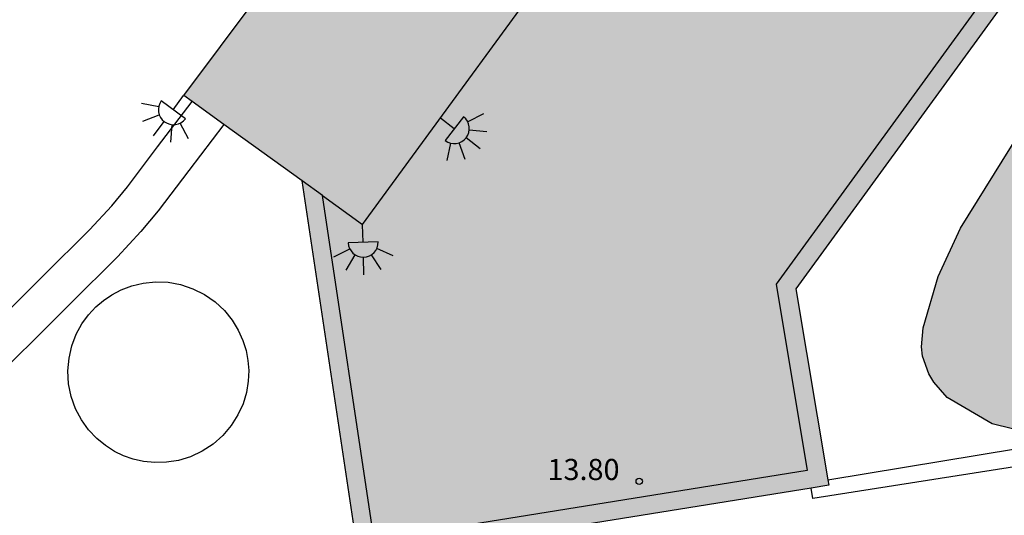
# Model space of a CAD drawing. Units: millimetres. Extents: x 582394 to 582751, y 4795289 to 4795540.
# Drawn here: x 582706 to 582729, y 4795308 to 4795320 of the extents above; entities that cross this region are included whole.
import ezdxf

# ---------------------------------------------------------------- set-up
doc = ezdxf.new("R2010")
doc.units = ezdxf.units.MM
for name, color, linetype in [('070108', 9, 'VALLA'), ('080110', 9, 'Continuous'), ('080201', 9, 'Continuous'), ('080303', 9, 'Continuous'), ('100106', 63, 'Continuous'), ('100107', 3, 'Continuous'), ('100116', 71, 'Continuous'), ('250204', 9, 'Continuous'), ('990501', 21, 'Continuous'), ('990504', 63, 'Continuous')]:
    doc.layers.add(name, color=color, linetype=linetype)
doc.layers.add('080111', color=7, linetype='Continuous', lineweight=30)
doc.styles.add('ARIAL', font='ARIAL.TTF', dxfattribs={"height": 1})
doc.linetypes.add('VALLA', pattern='A,1,[200,DONOSTI.shx,S=0.1,R=0,X=0,Y=0],1', length=2)

# ---------------------------------------------------------------- blocks, each defined once
blk = doc.blocks.new('PUNTO')
blk.add_circle((0, 0), 0.075)
at = {"layer": '080201'}
blk.add_attdef('NPUNTO', (2915498.567, 23979253.674, 146.766), '', height=0.75, dxfattribs=at)
blk = doc.blocks.new('FAREDE')
at = {"linetype": 'Continuous'}
for p, q in [((0.75, 0.7), (0.57, 0.322)), ((0.415, 0.36), (0.415, -0.351)), ((1.07, 0.411), (0.715, 0.19)), ((0.415, 0), (0, 0)), ((1.062, -0.416), (0.709, -0.191)), ((1.187, -0.005), (0.768, -0.001)), ((0.738, -0.699), (0.56, -0.32))]:
    blk.add_line(p, q, dxfattribs=at)
blk.add_arc((0.413, 0.004), 0.355, 270.4282, 89.5718, dxfattribs=at)

msp = doc.modelspace()

# ---------------------------------------------------------------- hatches: boundary and pattern name
at = {"layer": '990501'}
msp.add_hatch(color=256, dxfattribs=at).paths.add_polyline_path([(582706.029, 4795347.089), (582686.761, 4795361.151), (582689.611, 4795371.111), (582678.8, 4795374.026), (582676.472, 4795365.797), (582668.142, 4795354.368), (582663.35, 4795353.637), (582665.171, 4795342.555), (582669.696, 4795343.277), (582674.221, 4795343.999), (582676.945, 4795341.987), (582678.579, 4795344.296), (582687.275, 4795337.966), (582684.929, 4795334.743), (582700.874, 4795323.137), (582702.047, 4795324.748), (582703.22, 4795326.36), (582711.811, 4795320.106), (582710.076, 4795317.783), (582712.876, 4795315.764), (582714.225, 4795306.778), (582725.335, 4795308.565), (582724.56, 4795313.212), (582732.911, 4795324.689), (582740.053, 4795329.365), (582733.906, 4795338.73), (582725.297, 4795333.026)])
at = {"layer": '990504'}
msp.add_hatch(color=256, dxfattribs=at).paths.add_polyline_path([(582737.698, 4795359.923), (582736.238, 4795361.807), (582735.628, 4795362.315), (582734.614, 4795362.763), (582734.178, 4795363.007), (582733.783, 4795363.381), (582732.291, 4795365.085), (582730.791, 4795366.643), (582729.777, 4795367.519), (582728.743, 4795368.071), (582728.487, 4795368.147), (582727.967, 4795368.213), (582726.859, 4795368.065), (582725.753, 4795367.641), (582724.809, 4795367.075), (582723.969, 4795366.459), (582721.457, 4795364.253), (582717.651, 4795361.223), (582716.055, 4795359.737), (582715.321, 4795358.949), (582713.999, 4795357.223), (582713.395, 4795356.301), (582712.423, 4795354.282), (582711.991, 4795353.13), (582711.793, 4795352.106), (582711.825, 4795350.77), (582712.149, 4795349.65), (582712.615, 4795348.59), (582713.269, 4795347.488), (582713.907, 4795346.71), (582714.885, 4795345.838), (582715.843, 4795345.266), (582716.803, 4795344.842), (582717.775, 4795344.47), (582719.175, 4795344.138), (582719.379, 4795344.138), (582720.368, 4795343.94), (582721.378, 4795343.66), (582722.462, 4795343.262), (582723.428, 4795342.782), (582725.18, 4795341.634), (582725.982, 4795341.022), (582727.15, 4795339.942), (582727.392, 4795339.764), (582727.952, 4795339.502), (582728.252, 4795339.428), (582728.878, 4795339.398), (582730.026, 4795339.642), (582730.456, 4795339.84), (582730.684, 4795340.016), (582730.854, 4795340.21), (582730.98, 4795340.414), (582731.22, 4795341.498), (582731.22, 4795342.509), (582731.128, 4795343.693), (582730.932, 4795345.003), (582730.968, 4795345.509), (582731.116, 4795346.027), (582731.394, 4795346.525), (582732.158, 4795347.391), (582732.852, 4795347.901), (582733.118, 4795348.037), (582733.696, 4795348.237), (582734.294, 4795348.331), (582734.588, 4795348.329), (582735.144, 4795348.217), (582735.64, 4795347.967), (582736.048, 4795347.631), (582736.676, 4795346.671), (582737.302, 4795345.811), (582738.12, 4795344.951), (582738.758, 4795344.551), (582738.98, 4795344.459), (582740.366, 4795344.177), (582740.848, 4795343.999), (582741.264, 4795343.689), (582741.414, 4795343.493), (582741.514, 4795343.265), (582741.592, 4795342.565), (582741.358, 4795341.363), (582740.846, 4795340.539), (582739.154, 4795338.525), (582738.704, 4795337.667), (582738.356, 4795336.634), (582738.26, 4795335.506), (582738.286, 4795335.202), (582738.542, 4795334.458), (582739.776, 4795332.114), (582740.184, 4795331.18), (582740.432, 4795329.998), (582740.398, 4795328.986), (582740.302, 4795328.524), (582740.1, 4795328.132), (582739.294, 4795327.262), (582738.544, 4795326.6), (582736.682, 4795325.258), (582735.788, 4795324.434), (582734.214, 4795322.774), (582732.162, 4795320.478), (582731.448, 4795319.458), (582728.456, 4795314.646), (582727.928, 4795313.5), (582727.57, 4795312.29), (582727.53, 4795311.836), (582727.554, 4795311.618), (582727.708, 4795311.202), (582727.826, 4795311.002), (582728.136, 4795310.644), (582729.201, 4795310.022), (582730.195, 4795309.776), (582731.207, 4795309.728), (582732.303, 4795309.73), (582738.333, 4795310.13), (582739.447, 4795310.29), (582740.507, 4795310.526), (582741.605, 4795310.822), (582742.677, 4795311.182), (582743.069, 4795311.398), (582743.285, 4795311.58), (582743.441, 4795311.778), (582743.539, 4795311.986), (582743.613, 4795312.966), (582743.551, 4795313.528), (582743.467, 4795313.756), (582743.341, 4795313.956), (582742.827, 4795314.456), (582741.605, 4795315.226), (582741.285, 4795315.552), (582741.167, 4795315.748), (582741.013, 4795316.182), (582740.955, 4795316.652), (582740.981, 4795317.082), (582741.087, 4795317.344), (582741.275, 4795317.55), (582741.513, 4795317.708), (582741.779, 4795317.822), (582742.883, 4795317.994), (582744.167, 4795317.96), (582744.168, 4795353.571), (582743.284, 4795354.723), (582742.584, 4795355.537), (582741.814, 4795356.299), (582738.638, 4795359.059)])

# ---------------------------------------------------------------- linework, layer by layer
at = {"layer": '070108'}
msp.add_polyline3d([(582725.314, 4795308.691, 7.897), (582744.167, 4795311.808, 7.534)], dxfattribs=at)
at = {"layer": '080110'}
for points in [[(582725.681, 4795332.746, 14.284), (582733.779, 4795338.112, 14.284), (582739.437, 4795329.493, 14.308), (582732.599, 4795325.017, 14.31), (582724.09, 4795313.323, 14.262), (582724.826, 4795308.912, 14.326), (582714.581, 4795307.266, 14.328), (582713.357, 4795315.417, 14.286)], [(582713.357, 4795315.417, 29.495), (582714.309, 4795314.731, 29.495), (582719.833, 4795322.289, 29.472)], [(582713.357, 4795315.417, 29.495), (582712.876, 4795315.764, 29.495)]]:
    msp.add_polyline3d(points, dxfattribs=at)
at = {"layer": '080111'}
for points in [[(582729.11, 4795335.552, 22.752), (582733.906, 4795338.73, 14.334), (582740.053, 4795329.365, 14.358), (582732.911, 4795324.689, 14.36), (582724.56, 4795313.212, 14.312), (582725.314, 4795308.691, 14.364)], [(582710.275, 4795317.639, 29.495), (582710.076, 4795317.783, 29.495), (582711.811, 4795320.106, 29.459), (582703.22, 4795326.36, 29.461)], [(582711.023, 4795317.1, 29.495), (582710.275, 4795317.639, 29.495)], [(582714.225, 4795306.778, 14.378), (582712.876, 4795315.764, 29.495), (582711.023, 4795317.1, 29.495)], [(582724.918, 4795308.498, 14.366), (582714.225, 4795306.778, 14.378)], [(582725.314, 4795308.691, 14.364), (582725.335, 4795308.565, 14.366), (582724.918, 4795308.498, 14.366)]]:
    msp.add_polyline3d(points, dxfattribs=at)
at = {"layer": '100106', "elevation": 10.849, "flags": 128}
msp.add_lwpolyline([(582730.195, 4795309.776), (582729.201, 4795310.022), (582728.136, 4795310.644), (582727.826, 4795311.002), (582727.708, 4795311.202), (582727.554, 4795311.618), (582727.53, 4795311.836), (582727.57, 4795312.29), (582727.928, 4795313.5), (582728.456, 4795314.646), (582731.448, 4795319.458)], dxfattribs=at)
at = {"layer": '100107'}
for points in [[(582704.6, 4795311.385, 6.451), (582706.75, 4795313.521, 6.655), (582707.846, 4795314.609, 6.764), (582708.374, 4795315.173, 6.815), (582708.75, 4795315.626, 6.845), (582709.46, 4795316.565, 6.881), (582710.275, 4795317.639, 6.921)], [(582711.023, 4795317.1, 6.922), (582710.194, 4795316.009, 6.881), (582709.472, 4795315.054, 6.845), (582709.065, 4795314.563, 6.815), (582708.507, 4795313.967, 6.764), (582707.399, 4795312.867, 6.655), (582705.235, 4795310.717, 6.451)], [(582708.176, 4795312.937, 5.665), (582708.373, 4795313.071, 5.665), (582708.597, 4795313.188, 5.665), (582708.846, 4795313.282, 5.665), (582709.118, 4795313.347, 5.665), (582709.406, 4795313.376, 5.665), (582709.705, 4795313.365, 5.665), (582710.004, 4795313.31, 5.665), (582710.296, 4795313.213, 5.665), (582710.572, 4795313.075, 5.665), (582710.821, 4795312.9, 5.665), (582711.04, 4795312.696, 5.665), (582711.223, 4795312.472, 5.665), (582711.368, 4795312.234, 5.665), (582711.477, 4795311.99, 5.665), (582711.552, 4795311.749, 5.665), (582711.596, 4795311.514, 5.665), (582711.614, 4795311.276, 5.665), (582711.603, 4795311.024, 5.665), (582711.56, 4795310.761, 5.665), (582711.48, 4795310.494, 5.665), (582711.361, 4795310.229, 5.665), (582711.202, 4795309.977, 5.665), (582711.005, 4795309.744, 5.665), (582710.775, 4795309.54, 5.665), (582710.517, 4795309.371, 5.665), (582710.241, 4795309.242, 5.665), (582709.956, 4795309.154, 5.665), (582709.67, 4795309.109, 5.665), (582709.391, 4795309.101, 5.665), (582709.126, 4795309.128, 5.665), (582708.879, 4795309.184, 5.665), (582708.654, 4795309.264, 5.665), (582708.439, 4795309.367, 5.665), (582708.226, 4795309.503, 5.665), (582708.019, 4795309.672, 5.665), (582707.828, 4795309.875, 5.665), (582707.659, 4795310.11, 5.665), (582707.519, 4795310.374, 5.665), (582707.416, 4795310.661, 5.665), (582707.354, 4795310.962, 5.665), (582707.337, 4795311.27, 5.665), (582707.363, 4795311.573, 5.665), (582707.43, 4795311.864, 5.665), (582707.534, 4795312.135, 5.665), (582707.667, 4795312.38, 5.665), (582707.823, 4795312.596, 5.665), (582707.995, 4795312.782, 5.665), (582708.176, 4795312.937, 5.665)]]:
    msp.add_polyline3d(points, dxfattribs=at)
at = {"layer": '100116'}
msp.add_polyline3d([(582744.167, 4795311.243, 5.872), (582743.258, 4795311.13, 5.775), (582742.252, 4795310.983, 5.767), (582739.395, 4795310.552, 5.754), (582732.595, 4795309.45, 5.798), (582724.958, 4795308.249, 5.794), (582724.918, 4795308.498, 5.816)], dxfattribs=at)

# ---------------------------------------------------------------- block references
at = {"layer": '080201', "rotation": 359.9987685839998}
msp.add_blockref('PUNTO', (582720.852, 4795308.659, 13.801), dxfattribs=at)
msp.add_blockref('PUNTO', (582720.852, 4795308.659, 13.801), dxfattribs=at)
msp.add_blockref('PUNTO', (582720.852, 4795308.659, 13.801), dxfattribs=at)
msp.add_blockref('PUNTO', (582720.852, 4795308.659, 13.801), dxfattribs=at)
msp.add_blockref('PUNTO', (582720.852, 4795308.659, 13.801), dxfattribs=at)
msp.add_blockref('PUNTO', (582720.852, 4795308.659, 13.801), dxfattribs=at)
msp.add_blockref('PUNTO', (582720.852, 4795308.659, 13.801), dxfattribs=at)
msp.add_blockref('PUNTO', (582720.852, 4795308.659, 13.801), dxfattribs=at)
msp.add_blockref('PUNTO', (582720.852, 4795308.659, 13.801), dxfattribs=at)
msp.add_blockref('PUNTO', (582720.852, 4795308.659, 13.801), dxfattribs=at)
msp.add_blockref('PUNTO', (582720.852, 4795308.659, 13.801), dxfattribs=at)
msp.add_blockref('PUNTO', (582720.852, 4795308.659, 13.801), dxfattribs=at)
msp.add_blockref('PUNTO', (582720.852, 4795308.659, 13.801), dxfattribs=at)
msp.add_blockref('PUNTO', (582720.852, 4795308.659, 13.801), dxfattribs=at)
msp.add_blockref('PUNTO', (582720.852, 4795308.659, 13.801), dxfattribs=at)
msp.add_blockref('PUNTO', (582720.852, 4795308.659, 13.801), dxfattribs=at)
msp.add_blockref('PUNTO', (582720.852, 4795308.659, 13.801), dxfattribs=at)
msp.add_blockref('PUNTO', (582720.852, 4795308.659, 13.801), dxfattribs=at)
msp.add_blockref('PUNTO', (582720.852, 4795308.659, 13.801), dxfattribs=at)
msp.add_blockref('PUNTO', (582720.852, 4795308.659, 13.801), dxfattribs=at)
msp.add_blockref('PUNTO', (582720.852, 4795308.659, 13.801), dxfattribs=at)
msp.add_blockref('PUNTO', (582720.852, 4795308.659, 13.801), dxfattribs=at)
msp.add_blockref('PUNTO', (582720.852, 4795308.659, 13.801), dxfattribs=at)
msp.add_blockref('PUNTO', (582720.852, 4795308.659, 13.801), dxfattribs=at)
msp.add_blockref('PUNTO', (582720.852, 4795308.659, 13.801), dxfattribs=at)
msp.add_blockref('PUNTO', (582720.852, 4795308.659, 13.801), dxfattribs=at)
msp.add_blockref('PUNTO', (582720.852, 4795308.659, 13.801), dxfattribs=at)
msp.add_blockref('PUNTO', (582720.852, 4795308.659, 13.801), dxfattribs=at)
msp.add_blockref('PUNTO', (582720.852, 4795308.659, 13.801), dxfattribs=at)
msp.add_blockref('PUNTO', (582720.852, 4795308.659, 13.801), dxfattribs=at)
msp.add_blockref('PUNTO', (582720.852, 4795308.659, 13.801), dxfattribs=at)
msp.add_blockref('PUNTO', (582720.852, 4795308.659, 13.801), dxfattribs=at)
msp.add_blockref('PUNTO', (582720.852, 4795308.659, 13.801), dxfattribs=at)
msp.add_blockref('PUNTO', (582720.852, 4795308.659, 13.801), dxfattribs=at)
msp.add_blockref('PUNTO', (582720.852, 4795308.659, 13.801), dxfattribs=at)
msp.add_blockref('PUNTO', (582720.852, 4795308.659, 13.801), dxfattribs=at)
msp.add_blockref('PUNTO', (582720.852, 4795308.659, 13.801), dxfattribs=at)
msp.add_blockref('PUNTO', (582720.852, 4795308.659, 13.801), dxfattribs=at)
msp.add_blockref('PUNTO', (582720.852, 4795308.659, 13.801), dxfattribs=at)
msp.add_blockref('PUNTO', (582720.852, 4795308.659, 13.801), dxfattribs=at)
msp.add_blockref('PUNTO', (582720.852, 4795308.659, 13.801), dxfattribs=at)
msp.add_blockref('PUNTO', (582720.852, 4795308.659, 13.801), dxfattribs=at)
msp.add_blockref('PUNTO', (582720.852, 4795308.659, 13.801), dxfattribs=at)
msp.add_blockref('PUNTO', (582720.852, 4795308.659, 13.801), dxfattribs=at)
msp.add_blockref('PUNTO', (582720.852, 4795308.659, 13.801), dxfattribs=at)
msp.add_blockref('PUNTO', (582720.852, 4795308.659, 13.801), dxfattribs=at)
msp.add_blockref('PUNTO', (582720.852, 4795308.659, 13.801), dxfattribs=at)
msp.add_blockref('PUNTO', (582720.852, 4795308.659, 13.801), dxfattribs=at)
msp.add_blockref('PUNTO', (582720.852, 4795308.659, 13.801), dxfattribs=at)
msp.add_blockref('PUNTO', (582720.852, 4795308.659, 13.801), dxfattribs=at)
msp.add_blockref('PUNTO', (582720.852, 4795308.659, 13.801), dxfattribs=at)
msp.add_blockref('PUNTO', (582720.852, 4795308.659, 13.801), dxfattribs=at)
msp.add_blockref('PUNTO', (582720.852, 4795308.659, 13.801), dxfattribs=at)
msp.add_blockref('PUNTO', (582720.852, 4795308.659, 13.801), dxfattribs=at)
msp.add_blockref('PUNTO', (582720.852, 4795308.659, 13.801), dxfattribs=at)
msp.add_blockref('PUNTO', (582720.852, 4795308.659, 13.801), dxfattribs=at)
msp.add_blockref('PUNTO', (582720.852, 4795308.659, 13.801), dxfattribs=at)
msp.add_blockref('PUNTO', (582720.852, 4795308.659, 13.801), dxfattribs=at)
msp.add_blockref('PUNTO', (582720.852, 4795308.659, 13.801), dxfattribs=at)
msp.add_blockref('PUNTO', (582720.852, 4795308.659, 13.801), dxfattribs=at)
msp.add_blockref('PUNTO', (582720.852, 4795308.659, 13.801), dxfattribs=at)
msp.add_blockref('PUNTO', (582720.852, 4795308.659, 13.801), dxfattribs=at)
msp.add_blockref('PUNTO', (582720.852, 4795308.659, 13.801), dxfattribs=at)
msp.add_blockref('PUNTO', (582720.852, 4795308.659, 13.801), dxfattribs=at)
msp.add_blockref('PUNTO', (582720.852, 4795308.659, 13.801), dxfattribs=at)
msp.add_blockref('PUNTO', (582720.852, 4795308.659, 13.801), dxfattribs=at)
msp.add_blockref('PUNTO', (582720.852, 4795308.659, 13.801), dxfattribs=at)
msp.add_blockref('PUNTO', (582720.852, 4795308.659, 13.801), dxfattribs=at)
msp.add_blockref('PUNTO', (582720.852, 4795308.659, 13.801), dxfattribs=at)
msp.add_blockref('PUNTO', (582720.852, 4795308.659, 13.801), dxfattribs=at)
msp.add_blockref('PUNTO', (582720.852, 4795308.659, 13.801), dxfattribs=at)
msp.add_blockref('PUNTO', (582720.852, 4795308.659, 13.801), dxfattribs=at)
msp.add_blockref('PUNTO', (582720.852, 4795308.659, 13.801), dxfattribs=at)
msp.add_blockref('PUNTO', (582720.852, 4795308.659, 13.801), dxfattribs=at)
msp.add_blockref('PUNTO', (582720.852, 4795308.659, 13.801), dxfattribs=at)
msp.add_blockref('PUNTO', (582720.852, 4795308.659, 13.801), dxfattribs=at)
msp.add_blockref('PUNTO', (582720.852, 4795308.659, 13.801), dxfattribs=at)
msp.add_blockref('PUNTO', (582720.852, 4795308.659, 13.801), dxfattribs=at)
msp.add_blockref('PUNTO', (582720.852, 4795308.659, 13.801), dxfattribs=at)
msp.add_blockref('PUNTO', (582720.852, 4795308.659, 13.801), dxfattribs=at)
msp.add_blockref('PUNTO', (582720.852, 4795308.659, 13.801), dxfattribs=at)
msp.add_blockref('PUNTO', (582720.852, 4795308.659, 13.801), dxfattribs=at)
msp.add_blockref('PUNTO', (582720.852, 4795308.659, 13.801), dxfattribs=at)
msp.add_blockref('PUNTO', (582720.852, 4795308.659, 13.801), dxfattribs=at)
msp.add_blockref('PUNTO', (582720.852, 4795308.659, 13.801), dxfattribs=at)
msp.add_blockref('PUNTO', (582720.852, 4795308.659, 13.801), dxfattribs=at)
msp.add_blockref('PUNTO', (582720.852, 4795308.659, 13.801), dxfattribs=at)
msp.add_blockref('PUNTO', (582720.852, 4795308.659, 13.801), dxfattribs=at)
msp.add_blockref('PUNTO', (582720.852, 4795308.659, 13.801), dxfattribs=at)
msp.add_blockref('PUNTO', (582720.852, 4795308.659, 13.801), dxfattribs=at)
msp.add_blockref('PUNTO', (582720.852, 4795308.659, 13.801), dxfattribs=at)
msp.add_blockref('PUNTO', (582720.852, 4795308.659, 13.801), dxfattribs=at)
msp.add_blockref('PUNTO', (582720.852, 4795308.659, 13.801), dxfattribs=at)
msp.add_blockref('PUNTO', (582720.852, 4795308.659, 13.801), dxfattribs=at)
msp.add_blockref('PUNTO', (582720.852, 4795308.659, 13.801), dxfattribs=at)
msp.add_blockref('PUNTO', (582720.852, 4795308.659, 13.801), dxfattribs=at)
msp.add_blockref('PUNTO', (582720.852, 4795308.659, 13.801), dxfattribs=at)
msp.add_blockref('PUNTO', (582720.852, 4795308.659, 13.801), dxfattribs=at)
msp.add_blockref('PUNTO', (582720.852, 4795308.659, 13.801), dxfattribs=at)
msp.add_blockref('PUNTO', (582720.852, 4795308.659, 13.801), dxfattribs=at)
msp.add_blockref('PUNTO', (582720.852, 4795308.659, 13.801), dxfattribs=at)
msp.add_blockref('PUNTO', (582720.852, 4795308.659, 13.801), dxfattribs=at)
msp.add_blockref('PUNTO', (582720.852, 4795308.659, 13.801), dxfattribs=at)
msp.add_blockref('PUNTO', (582720.852, 4795308.659, 13.801), dxfattribs=at)
msp.add_blockref('PUNTO', (582720.852, 4795308.659, 13.801), dxfattribs=at)
msp.add_blockref('PUNTO', (582720.852, 4795308.659, 13.801), dxfattribs=at)
msp.add_blockref('PUNTO', (582720.852, 4795308.659, 13.801), dxfattribs=at)
msp.add_blockref('PUNTO', (582720.852, 4795308.659, 13.801), dxfattribs=at)
msp.add_blockref('PUNTO', (582720.852, 4795308.659, 13.801), dxfattribs=at)
msp.add_blockref('PUNTO', (582720.852, 4795308.659, 13.801), dxfattribs=at)
msp.add_blockref('PUNTO', (582720.852, 4795308.659, 13.801), dxfattribs=at)
msp.add_blockref('PUNTO', (582720.852, 4795308.659, 13.801), dxfattribs=at)
msp.add_blockref('PUNTO', (582720.852, 4795308.659, 13.801), dxfattribs=at)
msp.add_blockref('PUNTO', (582720.852, 4795308.659, 13.801), dxfattribs=at)
msp.add_blockref('PUNTO', (582720.852, 4795308.659, 13.801), dxfattribs=at)
msp.add_blockref('PUNTO', (582720.852, 4795308.659, 13.801), dxfattribs=at)
msp.add_blockref('PUNTO', (582720.852, 4795308.659, 13.801), dxfattribs=at)
msp.add_blockref('PUNTO', (582720.852, 4795308.659, 13.801), dxfattribs=at)
msp.add_blockref('PUNTO', (582720.852, 4795308.659, 13.801), dxfattribs=at)
msp.add_blockref('PUNTO', (582720.852, 4795308.659, 13.801), dxfattribs=at)
msp.add_blockref('PUNTO', (582720.852, 4795308.659, 13.801), dxfattribs=at)
msp.add_blockref('PUNTO', (582720.852, 4795308.659, 13.801), dxfattribs=at)
msp.add_blockref('PUNTO', (582720.852, 4795308.659, 13.801), dxfattribs=at)
msp.add_blockref('PUNTO', (582720.852, 4795308.659, 13.801), dxfattribs=at)
msp.add_blockref('PUNTO', (582720.852, 4795308.659, 13.801), dxfattribs=at)
msp.add_blockref('PUNTO', (582720.852, 4795308.659, 13.801), dxfattribs=at)
msp.add_blockref('PUNTO', (582720.852, 4795308.659, 13.801), dxfattribs=at)
msp.add_blockref('PUNTO', (582720.852, 4795308.659, 13.801), dxfattribs=at)
msp.add_blockref('PUNTO', (582720.852, 4795308.659, 13.801), dxfattribs=at)
msp.add_blockref('PUNTO', (582720.852, 4795308.659, 13.801), dxfattribs=at)
msp.add_blockref('PUNTO', (582720.852, 4795308.659, 13.801), dxfattribs=at)
msp.add_blockref('PUNTO', (582720.852, 4795308.659, 13.801), dxfattribs=at)
msp.add_blockref('PUNTO', (582720.852, 4795308.659, 13.801), dxfattribs=at)
msp.add_blockref('PUNTO', (582720.852, 4795308.659, 13.801), dxfattribs=at)
msp.add_blockref('PUNTO', (582720.852, 4795308.659, 13.801), dxfattribs=at)
msp.add_blockref('PUNTO', (582720.852, 4795308.659, 13.801), dxfattribs=at)
msp.add_blockref('PUNTO', (582720.852, 4795308.659, 13.801), dxfattribs=at)
msp.add_blockref('PUNTO', (582720.852, 4795308.659, 13.801), dxfattribs=at)
msp.add_blockref('PUNTO', (582720.852, 4795308.659, 13.801), dxfattribs=at)
msp.add_blockref('PUNTO', (582720.852, 4795308.659, 13.801), dxfattribs=at)
msp.add_blockref('PUNTO', (582720.852, 4795308.659, 13.801), dxfattribs=at)
msp.add_blockref('PUNTO', (582720.852, 4795308.659, 13.801), dxfattribs=at)
msp.add_blockref('PUNTO', (582720.852, 4795308.659, 13.801), dxfattribs=at)
msp.add_blockref('PUNTO', (582720.852, 4795308.659, 13.801), dxfattribs=at)
msp.add_blockref('PUNTO', (582720.852, 4795308.659, 13.801), dxfattribs=at)
msp.add_blockref('PUNTO', (582720.852, 4795308.659, 13.801), dxfattribs=at)
msp.add_blockref('PUNTO', (582720.852, 4795308.659, 13.801), dxfattribs=at)
msp.add_blockref('PUNTO', (582720.852, 4795308.659, 13.801), dxfattribs=at)
msp.add_blockref('PUNTO', (582720.852, 4795308.659, 13.801), dxfattribs=at)
msp.add_blockref('PUNTO', (582720.852, 4795308.659, 13.801), dxfattribs=at)
msp.add_blockref('PUNTO', (582720.852, 4795308.659, 13.801), dxfattribs=at)
msp.add_blockref('PUNTO', (582720.852, 4795308.659, 13.801), dxfattribs=at)
msp.add_blockref('PUNTO', (582720.852, 4795308.659, 13.801), dxfattribs=at)
msp.add_blockref('PUNTO', (582720.852, 4795308.659, 13.801), dxfattribs=at)
msp.add_blockref('PUNTO', (582720.852, 4795308.659, 13.801), dxfattribs=at)
msp.add_blockref('PUNTO', (582720.852, 4795308.659, 13.801), dxfattribs=at)
msp.add_blockref('PUNTO', (582720.852, 4795308.659, 13.801), dxfattribs=at)
msp.add_blockref('PUNTO', (582720.852, 4795308.659, 13.801), dxfattribs=at)
msp.add_blockref('PUNTO', (582720.852, 4795308.659, 13.801), dxfattribs=at)
msp.add_blockref('PUNTO', (582720.852, 4795308.659, 13.801), dxfattribs=at)
msp.add_blockref('PUNTO', (582720.852, 4795308.659, 13.801), dxfattribs=at)
msp.add_blockref('PUNTO', (582720.852, 4795308.659, 13.801), dxfattribs=at)
msp.add_blockref('PUNTO', (582720.852, 4795308.659, 13.801), dxfattribs=at)
msp.add_blockref('PUNTO', (582720.852, 4795308.659, 13.801), dxfattribs=at)
msp.add_blockref('PUNTO', (582720.852, 4795308.659, 13.801), dxfattribs=at)
msp.add_blockref('PUNTO', (582720.852, 4795308.659, 13.801), dxfattribs=at)
msp.add_blockref('PUNTO', (582720.852, 4795308.659, 13.801), dxfattribs=at)
msp.add_blockref('PUNTO', (582720.852, 4795308.659, 13.801), dxfattribs=at)
msp.add_blockref('PUNTO', (582720.852, 4795308.659, 13.801), dxfattribs=at)
msp.add_blockref('PUNTO', (582720.852, 4795308.659, 13.801), dxfattribs=at)
msp.add_blockref('PUNTO', (582720.852, 4795308.659, 13.801), dxfattribs=at)
msp.add_blockref('PUNTO', (582720.852, 4795308.659, 13.801), dxfattribs=at)
msp.add_blockref('PUNTO', (582720.852, 4795308.659, 13.801), dxfattribs=at)
msp.add_blockref('PUNTO', (582720.852, 4795308.659, 13.801), dxfattribs=at)
msp.add_blockref('PUNTO', (582720.852, 4795308.659, 13.801), dxfattribs=at)
msp.add_blockref('PUNTO', (582720.852, 4795308.659, 13.801), dxfattribs=at)
msp.add_blockref('PUNTO', (582720.852, 4795308.659, 13.801), dxfattribs=at)
msp.add_blockref('PUNTO', (582720.852, 4795308.659, 13.801), dxfattribs=at)
msp.add_blockref('PUNTO', (582720.852, 4795308.659, 13.801), dxfattribs=at)
msp.add_blockref('PUNTO', (582720.852, 4795308.659, 13.801), dxfattribs=at)
msp.add_blockref('PUNTO', (582720.852, 4795308.659, 13.801), dxfattribs=at)
msp.add_blockref('PUNTO', (582720.852, 4795308.659, 13.801), dxfattribs=at)
msp.add_blockref('PUNTO', (582720.852, 4795308.659, 13.801), dxfattribs=at)
msp.add_blockref('PUNTO', (582720.852, 4795308.659, 13.801), dxfattribs=at)
msp.add_blockref('PUNTO', (582720.852, 4795308.659, 13.801), dxfattribs=at)
msp.add_blockref('PUNTO', (582720.852, 4795308.659, 13.801), dxfattribs=at)
msp.add_blockref('PUNTO', (582720.852, 4795308.659, 13.801), dxfattribs=at)
msp.add_blockref('PUNTO', (582720.852, 4795308.659, 13.801), dxfattribs=at)
msp.add_blockref('PUNTO', (582720.852, 4795308.659, 13.801), dxfattribs=at)
msp.add_blockref('PUNTO', (582720.852, 4795308.659, 13.801), dxfattribs=at)
msp.add_blockref('PUNTO', (582720.852, 4795308.659, 13.801), dxfattribs=at)
msp.add_blockref('PUNTO', (582720.852, 4795308.659, 13.801), dxfattribs=at)
msp.add_blockref('PUNTO', (582720.852, 4795308.659, 13.801), dxfattribs=at)
msp.add_blockref('PUNTO', (582720.852, 4795308.659, 13.801), dxfattribs=at)
msp.add_blockref('PUNTO', (582720.852, 4795308.659, 13.801), dxfattribs=at)
msp.add_blockref('PUNTO', (582720.852, 4795308.659, 13.801), dxfattribs=at)
msp.add_blockref('PUNTO', (582720.852, 4795308.659, 13.801), dxfattribs=at)
msp.add_blockref('PUNTO', (582720.852, 4795308.659, 13.801), dxfattribs=at)
msp.add_blockref('PUNTO', (582720.852, 4795308.659, 13.801), dxfattribs=at)
msp.add_blockref('PUNTO', (582720.852, 4795308.659, 13.801), dxfattribs=at)
msp.add_blockref('PUNTO', (582720.852, 4795308.659, 13.801), dxfattribs=at)
msp.add_blockref('PUNTO', (582720.852, 4795308.659, 13.801), dxfattribs=at)
msp.add_blockref('PUNTO', (582720.852, 4795308.659, 13.801), dxfattribs=at)
msp.add_blockref('PUNTO', (582720.852, 4795308.659, 13.801), dxfattribs=at)
msp.add_blockref('PUNTO', (582720.852, 4795308.659, 13.801), dxfattribs=at)
msp.add_blockref('PUNTO', (582720.852, 4795308.659, 13.801), dxfattribs=at)
msp.add_blockref('PUNTO', (582720.852, 4795308.659, 13.801), dxfattribs=at)
msp.add_blockref('PUNTO', (582720.852, 4795308.659, 13.801), dxfattribs=at)
msp.add_blockref('PUNTO', (582720.852, 4795308.659, 13.801), dxfattribs=at)
msp.add_blockref('PUNTO', (582720.852, 4795308.659, 13.801), dxfattribs=at)
msp.add_blockref('PUNTO', (582720.852, 4795308.659, 13.801), dxfattribs=at)
msp.add_blockref('PUNTO', (582720.852, 4795308.659, 13.801), dxfattribs=at)
msp.add_blockref('PUNTO', (582720.852, 4795308.659, 13.801), dxfattribs=at)
msp.add_blockref('PUNTO', (582720.852, 4795308.659, 13.801), dxfattribs=at)
msp.add_blockref('PUNTO', (582720.852, 4795308.659, 13.801), dxfattribs=at)
msp.add_blockref('PUNTO', (582720.852, 4795308.659, 13.801), dxfattribs=at)
msp.add_blockref('PUNTO', (582720.852, 4795308.659, 13.801), dxfattribs=at)
msp.add_blockref('PUNTO', (582720.852, 4795308.659, 13.801), dxfattribs=at)
msp.add_blockref('PUNTO', (582720.852, 4795308.659, 13.801), dxfattribs=at)
msp.add_blockref('PUNTO', (582720.852, 4795308.659, 13.801), dxfattribs=at)
msp.add_blockref('PUNTO', (582720.852, 4795308.659, 13.801), dxfattribs=at)
msp.add_blockref('PUNTO', (582720.852, 4795308.659, 13.801), dxfattribs=at)
msp.add_blockref('PUNTO', (582720.852, 4795308.659, 13.801), dxfattribs=at)
msp.add_blockref('PUNTO', (582720.852, 4795308.659, 13.801), dxfattribs=at)
msp.add_blockref('PUNTO', (582720.852, 4795308.659, 13.801), dxfattribs=at)
msp.add_blockref('PUNTO', (582720.852, 4795308.659, 13.801), dxfattribs=at)
msp.add_blockref('PUNTO', (582720.852, 4795308.659, 13.801), dxfattribs=at)
msp.add_blockref('PUNTO', (582720.852, 4795308.659, 13.801), dxfattribs=at)
msp.add_blockref('PUNTO', (582720.852, 4795308.659, 13.801), dxfattribs=at)
msp.add_blockref('PUNTO', (582720.852, 4795308.659, 13.801), dxfattribs=at)
msp.add_blockref('PUNTO', (582720.852, 4795308.659, 13.801), dxfattribs=at)
msp.add_blockref('PUNTO', (582720.852, 4795308.659, 13.801), dxfattribs=at)
msp.add_blockref('PUNTO', (582720.852, 4795308.659, 13.801), dxfattribs=at)
msp.add_blockref('PUNTO', (582720.852, 4795308.659, 13.801), dxfattribs=at)
msp.add_blockref('PUNTO', (582720.852, 4795308.659, 13.801), dxfattribs=at)
msp.add_blockref('PUNTO', (582720.852, 4795308.659, 13.801), dxfattribs=at)
msp.add_blockref('PUNTO', (582720.852, 4795308.659, 13.801), dxfattribs=at)
msp.add_blockref('PUNTO', (582720.852, 4795308.659, 13.801), dxfattribs=at)
msp.add_blockref('PUNTO', (582720.852, 4795308.659, 13.801), dxfattribs=at)
msp.add_blockref('PUNTO', (582720.852, 4795308.659, 13.801), dxfattribs=at)
msp.add_blockref('PUNTO', (582720.852, 4795308.659, 13.801), dxfattribs=at)
msp.add_blockref('PUNTO', (582720.852, 4795308.659, 13.801), dxfattribs=at)
msp.add_blockref('PUNTO', (582720.852, 4795308.659, 13.801), dxfattribs=at)
msp.add_blockref('PUNTO', (582720.852, 4795308.659, 13.801), dxfattribs=at)
msp.add_blockref('PUNTO', (582720.852, 4795308.659, 13.801), dxfattribs=at)
msp.add_blockref('PUNTO', (582720.852, 4795308.659, 13.801), dxfattribs=at)
msp.add_blockref('PUNTO', (582720.852, 4795308.659, 13.801), dxfattribs=at)
msp.add_blockref('PUNTO', (582720.852, 4795308.659, 13.801), dxfattribs=at)
msp.add_blockref('PUNTO', (582720.852, 4795308.659, 13.801), dxfattribs=at)
msp.add_blockref('PUNTO', (582720.852, 4795308.659, 13.801), dxfattribs=at)
msp.add_blockref('PUNTO', (582720.852, 4795308.659, 13.801), dxfattribs=at)
msp.add_blockref('PUNTO', (582720.852, 4795308.659, 13.801), dxfattribs=at)
msp.add_blockref('PUNTO', (582720.852, 4795308.659, 13.801), dxfattribs=at)
msp.add_blockref('PUNTO', (582720.852, 4795308.659, 13.801), dxfattribs=at)
msp.add_blockref('PUNTO', (582720.852, 4795308.659, 13.801), dxfattribs=at)
msp.add_blockref('PUNTO', (582720.852, 4795308.659, 13.801), dxfattribs=at)
msp.add_blockref('PUNTO', (582720.852, 4795308.659, 13.801), dxfattribs=at)
msp.add_blockref('PUNTO', (582720.852, 4795308.659, 13.801), dxfattribs=at)
msp.add_blockref('PUNTO', (582720.852, 4795308.659, 13.801), dxfattribs=at)
msp.add_blockref('PUNTO', (582720.852, 4795308.659, 13.801), dxfattribs=at)
msp.add_blockref('PUNTO', (582720.852, 4795308.659, 13.801), dxfattribs=at)
msp.add_blockref('PUNTO', (582720.852, 4795308.659, 13.801), dxfattribs=at)
msp.add_blockref('PUNTO', (582720.852, 4795308.659, 13.801), dxfattribs=at)
msp.add_blockref('PUNTO', (582720.852, 4795308.659, 13.801), dxfattribs=at)
msp.add_blockref('PUNTO', (582720.852, 4795308.659, 13.801), dxfattribs=at)
msp.add_blockref('PUNTO', (582720.852, 4795308.659, 13.801), dxfattribs=at)
msp.add_blockref('PUNTO', (582720.852, 4795308.659, 13.801), dxfattribs=at)
msp.add_blockref('PUNTO', (582720.852, 4795308.659, 13.801), dxfattribs=at)
msp.add_blockref('PUNTO', (582720.852, 4795308.659, 13.801), dxfattribs=at)
msp.add_blockref('PUNTO', (582720.852, 4795308.659, 13.801), dxfattribs=at)
msp.add_blockref('PUNTO', (582720.852, 4795308.659, 13.801), dxfattribs=at)
msp.add_blockref('PUNTO', (582720.852, 4795308.659, 13.801), dxfattribs=at)
msp.add_blockref('PUNTO', (582720.852, 4795308.659, 13.801), dxfattribs=at)
msp.add_blockref('PUNTO', (582720.852, 4795308.659, 13.801), dxfattribs=at)
msp.add_blockref('PUNTO', (582720.852, 4795308.659, 13.801), dxfattribs=at)
msp.add_blockref('PUNTO', (582720.852, 4795308.659, 13.801), dxfattribs=at)
msp.add_blockref('PUNTO', (582720.852, 4795308.659, 13.801), dxfattribs=at)
msp.add_blockref('PUNTO', (582720.852, 4795308.659, 13.801), dxfattribs=at)
msp.add_blockref('PUNTO', (582720.852, 4795308.659, 13.801), dxfattribs=at)
msp.add_blockref('PUNTO', (582720.852, 4795308.659, 13.801), dxfattribs=at)
msp.add_blockref('PUNTO', (582720.852, 4795308.659, 13.801), dxfattribs=at)
msp.add_blockref('PUNTO', (582720.852, 4795308.659, 13.801), dxfattribs=at)
msp.add_blockref('PUNTO', (582720.852, 4795308.659, 13.801), dxfattribs=at)
msp.add_blockref('PUNTO', (582720.852, 4795308.659, 13.801), dxfattribs=at)
msp.add_blockref('PUNTO', (582720.852, 4795308.659, 13.801), dxfattribs=at)
msp.add_blockref('PUNTO', (582720.852, 4795308.659, 13.801), dxfattribs=at)
msp.add_blockref('PUNTO', (582720.852, 4795308.659, 13.801), dxfattribs=at)
msp.add_blockref('PUNTO', (582720.852, 4795308.659, 13.801), dxfattribs=at)
msp.add_blockref('PUNTO', (582720.852, 4795308.659, 13.801), dxfattribs=at)
msp.add_blockref('PUNTO', (582720.852, 4795308.659, 13.801), dxfattribs=at)
msp.add_blockref('PUNTO', (582720.852, 4795308.659, 13.801), dxfattribs=at)
msp.add_blockref('PUNTO', (582720.852, 4795308.659, 13.801), dxfattribs=at)
msp.add_blockref('PUNTO', (582720.852, 4795308.659, 13.801), dxfattribs=at)
msp.add_blockref('PUNTO', (582720.852, 4795308.659, 13.801), dxfattribs=at)
msp.add_blockref('PUNTO', (582720.852, 4795308.659, 13.801), dxfattribs=at)
msp.add_blockref('PUNTO', (582720.852, 4795308.659, 13.801), dxfattribs=at)
msp.add_blockref('PUNTO', (582720.852, 4795308.659, 13.801), dxfattribs=at)
msp.add_blockref('PUNTO', (582720.852, 4795308.659, 13.801), dxfattribs=at)
msp.add_blockref('PUNTO', (582720.852, 4795308.659, 13.801), dxfattribs=at)
msp.add_blockref('PUNTO', (582720.852, 4795308.659, 13.801), dxfattribs=at)
msp.add_blockref('PUNTO', (582720.852, 4795308.659, 13.801), dxfattribs=at)
msp.add_blockref('PUNTO', (582720.852, 4795308.659, 13.801), dxfattribs=at)
msp.add_blockref('PUNTO', (582720.852, 4795308.659, 13.801), dxfattribs=at)
msp.add_blockref('PUNTO', (582720.852, 4795308.659, 13.801), dxfattribs=at)
msp.add_blockref('PUNTO', (582720.852, 4795308.659, 13.801), dxfattribs=at)
msp.add_blockref('PUNTO', (582720.852, 4795308.659, 13.801), dxfattribs=at)
msp.add_blockref('PUNTO', (582720.852, 4795308.659, 13.801), dxfattribs=at)
msp.add_blockref('PUNTO', (582720.852, 4795308.659, 13.801), dxfattribs=at)
msp.add_blockref('PUNTO', (582720.852, 4795308.659, 13.801), dxfattribs=at)
msp.add_blockref('PUNTO', (582720.852, 4795308.659, 13.801), dxfattribs=at)
msp.add_blockref('PUNTO', (582720.852, 4795308.659, 13.801), dxfattribs=at)
msp.add_blockref('PUNTO', (582720.852, 4795308.659, 13.801), dxfattribs=at)
msp.add_blockref('PUNTO', (582720.852, 4795308.659, 13.801), dxfattribs=at)
msp.add_blockref('PUNTO', (582720.852, 4795308.659, 13.801), dxfattribs=at)
msp.add_blockref('PUNTO', (582720.852, 4795308.659, 13.801), dxfattribs=at)
msp.add_blockref('PUNTO', (582720.852, 4795308.659, 13.801), dxfattribs=at)
msp.add_blockref('PUNTO', (582720.852, 4795308.659, 13.801), dxfattribs=at)
msp.add_blockref('PUNTO', (582720.852, 4795308.659, 13.801), dxfattribs=at)
msp.add_blockref('PUNTO', (582720.852, 4795308.659, 13.801), dxfattribs=at)
msp.add_blockref('PUNTO', (582720.852, 4795308.659, 13.801), dxfattribs=at)
msp.add_blockref('PUNTO', (582720.852, 4795308.659, 13.801), dxfattribs=at)
msp.add_blockref('PUNTO', (582720.852, 4795308.659, 13.801), dxfattribs=at)
msp.add_blockref('PUNTO', (582720.852, 4795308.659, 13.801), dxfattribs=at)
msp.add_blockref('PUNTO', (582720.852, 4795308.659, 13.801), dxfattribs=at)
msp.add_blockref('PUNTO', (582720.852, 4795308.659, 13.801), dxfattribs=at)
msp.add_blockref('PUNTO', (582720.852, 4795308.659, 13.801), dxfattribs=at)
msp.add_blockref('PUNTO', (582720.852, 4795308.659, 13.801), dxfattribs=at)
msp.add_blockref('PUNTO', (582720.852, 4795308.659, 13.801), dxfattribs=at)
msp.add_blockref('PUNTO', (582720.852, 4795308.659, 13.801), dxfattribs=at)
msp.add_blockref('PUNTO', (582720.852, 4795308.659, 13.801), dxfattribs=at)
msp.add_blockref('PUNTO', (582720.852, 4795308.659, 13.801), dxfattribs=at)
msp.add_blockref('PUNTO', (582720.852, 4795308.659, 13.801), dxfattribs=at)
msp.add_blockref('PUNTO', (582720.852, 4795308.659, 13.801), dxfattribs=at)
msp.add_blockref('PUNTO', (582720.852, 4795308.659, 13.801), dxfattribs=at)
msp.add_blockref('PUNTO', (582720.852, 4795308.659, 13.801), dxfattribs=at)
msp.add_blockref('PUNTO', (582720.852, 4795308.659, 13.801), dxfattribs=at)
msp.add_blockref('PUNTO', (582720.852, 4795308.659, 13.801), dxfattribs=at)
msp.add_blockref('PUNTO', (582720.852, 4795308.659, 13.801), dxfattribs=at)
msp.add_blockref('PUNTO', (582720.852, 4795308.659, 13.801), dxfattribs=at)
msp.add_blockref('PUNTO', (582720.852, 4795308.659, 13.801), dxfattribs=at)
msp.add_blockref('PUNTO', (582720.852, 4795308.659, 13.801), dxfattribs=at)
msp.add_blockref('PUNTO', (582720.852, 4795308.659, 13.801), dxfattribs=at)
msp.add_blockref('PUNTO', (582720.852, 4795308.659, 13.801), dxfattribs=at)
msp.add_blockref('PUNTO', (582720.852, 4795308.659, 13.801), dxfattribs=at)
msp.add_blockref('PUNTO', (582720.852, 4795308.659, 13.801), dxfattribs=at)
msp.add_blockref('PUNTO', (582720.852, 4795308.659, 13.801), dxfattribs=at)
msp.add_blockref('PUNTO', (582720.852, 4795308.659, 13.801), dxfattribs=at)
msp.add_blockref('PUNTO', (582720.852, 4795308.659, 13.801), dxfattribs=at)
msp.add_blockref('PUNTO', (582720.852, 4795308.659, 13.801), dxfattribs=at)
msp.add_blockref('PUNTO', (582720.852, 4795308.659, 13.801), dxfattribs=at)
msp.add_blockref('PUNTO', (582720.852, 4795308.659, 13.801), dxfattribs=at)
msp.add_blockref('PUNTO', (582720.852, 4795308.659, 13.801), dxfattribs=at)
msp.add_blockref('PUNTO', (582720.852, 4795308.659, 13.801), dxfattribs=at)
msp.add_blockref('PUNTO', (582720.852, 4795308.659, 13.801), dxfattribs=at)
msp.add_blockref('PUNTO', (582720.852, 4795308.659, 13.801), dxfattribs=at)
msp.add_blockref('PUNTO', (582720.852, 4795308.659, 13.801), dxfattribs=at)
msp.add_blockref('PUNTO', (582720.852, 4795308.659, 13.801), dxfattribs=at)
msp.add_blockref('PUNTO', (582720.852, 4795308.659, 13.801), dxfattribs=at)
msp.add_blockref('PUNTO', (582720.852, 4795308.659, 13.801), dxfattribs=at)
msp.add_blockref('PUNTO', (582720.852, 4795308.659, 13.801), dxfattribs=at)
msp.add_blockref('PUNTO', (582720.852, 4795308.659, 13.801), dxfattribs=at)
msp.add_blockref('PUNTO', (582720.852, 4795308.659, 13.801), dxfattribs=at)
msp.add_blockref('PUNTO', (582720.852, 4795308.659, 13.801), dxfattribs=at)
msp.add_blockref('PUNTO', (582720.852, 4795308.659, 13.801), dxfattribs=at)
msp.add_blockref('PUNTO', (582720.852, 4795308.659, 13.801), dxfattribs=at)
msp.add_blockref('PUNTO', (582720.852, 4795308.659, 13.801), dxfattribs=at)
msp.add_blockref('PUNTO', (582720.852, 4795308.659, 13.801), dxfattribs=at)
msp.add_blockref('PUNTO', (582720.852, 4795308.659, 13.801), dxfattribs=at)
msp.add_blockref('PUNTO', (582720.852, 4795308.659, 13.801), dxfattribs=at)
msp.add_blockref('PUNTO', (582720.852, 4795308.659, 13.801), dxfattribs=at)
msp.add_blockref('PUNTO', (582720.852, 4795308.659, 13.801), dxfattribs=at)
msp.add_blockref('PUNTO', (582720.852, 4795308.659, 13.801), dxfattribs=at)
msp.add_blockref('PUNTO', (582720.852, 4795308.659, 13.801), dxfattribs=at)
msp.add_blockref('PUNTO', (582720.852, 4795308.659, 13.801), dxfattribs=at)
msp.add_blockref('PUNTO', (582720.852, 4795308.659, 13.801), dxfattribs=at)
msp.add_blockref('PUNTO', (582720.852, 4795308.659, 13.801), dxfattribs=at)
msp.add_blockref('PUNTO', (582720.852, 4795308.659, 13.801), dxfattribs=at)
msp.add_blockref('PUNTO', (582720.852, 4795308.659, 13.801), dxfattribs=at)
msp.add_blockref('PUNTO', (582720.852, 4795308.659, 13.801), dxfattribs=at)
msp.add_blockref('PUNTO', (582720.852, 4795308.659, 13.801), dxfattribs=at)
msp.add_blockref('PUNTO', (582720.852, 4795308.659, 13.801), dxfattribs=at)
msp.add_blockref('PUNTO', (582720.852, 4795308.659, 13.801), dxfattribs=at)
msp.add_blockref('PUNTO', (582720.852, 4795308.659, 13.801), dxfattribs=at)
msp.add_blockref('PUNTO', (582720.852, 4795308.659, 13.801), dxfattribs=at)
msp.add_blockref('PUNTO', (582720.852, 4795308.659, 13.801), dxfattribs=at)
msp.add_blockref('PUNTO', (582720.852, 4795308.659, 13.801), dxfattribs=at)
msp.add_blockref('PUNTO', (582720.852, 4795308.659, 13.801), dxfattribs=at)
msp.add_blockref('PUNTO', (582720.852, 4795308.659, 13.801), dxfattribs=at)
msp.add_blockref('PUNTO', (582720.852, 4795308.659, 13.801), dxfattribs=at)
msp.add_blockref('PUNTO', (582720.852, 4795308.659, 13.801), dxfattribs=at)
msp.add_blockref('PUNTO', (582720.852, 4795308.659, 13.801), dxfattribs=at)
msp.add_blockref('PUNTO', (582720.852, 4795308.659, 13.801), dxfattribs=at)
msp.add_blockref('PUNTO', (582720.852, 4795308.659, 13.801), dxfattribs=at)
msp.add_blockref('PUNTO', (582720.852, 4795308.659, 13.801), dxfattribs=at)
msp.add_blockref('PUNTO', (582720.852, 4795308.659, 13.801), dxfattribs=at)
msp.add_blockref('PUNTO', (582720.852, 4795308.659, 13.801), dxfattribs=at)
msp.add_blockref('PUNTO', (582720.852, 4795308.659, 13.801), dxfattribs=at)
msp.add_blockref('PUNTO', (582720.852, 4795308.659, 13.801), dxfattribs=at)
msp.add_blockref('PUNTO', (582720.852, 4795308.659, 13.801), dxfattribs=at)
msp.add_blockref('PUNTO', (582720.852, 4795308.659, 13.801), dxfattribs=at)
msp.add_blockref('PUNTO', (582720.852, 4795308.659, 13.801), dxfattribs=at)
msp.add_blockref('PUNTO', (582720.852, 4795308.659, 13.801), dxfattribs=at)
msp.add_blockref('PUNTO', (582720.852, 4795308.659, 13.801), dxfattribs=at)
msp.add_blockref('PUNTO', (582720.852, 4795308.659, 13.801), dxfattribs=at)
msp.add_blockref('PUNTO', (582720.852, 4795308.659, 13.801), dxfattribs=at)
msp.add_blockref('PUNTO', (582720.852, 4795308.659, 13.801), dxfattribs=at)
msp.add_blockref('PUNTO', (582720.852, 4795308.659, 13.801), dxfattribs=at)
msp.add_blockref('PUNTO', (582720.852, 4795308.659, 13.801), dxfattribs=at)
msp.add_blockref('PUNTO', (582720.852, 4795308.659, 13.801), dxfattribs=at)
msp.add_blockref('PUNTO', (582720.852, 4795308.659, 13.801), dxfattribs=at)
msp.add_blockref('PUNTO', (582720.852, 4795308.659, 13.801), dxfattribs=at)
msp.add_blockref('PUNTO', (582720.852, 4795308.659, 13.801), dxfattribs=at)
msp.add_blockref('PUNTO', (582720.852, 4795308.659, 13.801), dxfattribs=at)
msp.add_blockref('PUNTO', (582720.852, 4795308.659, 13.801), dxfattribs=at)
msp.add_blockref('PUNTO', (582720.852, 4795308.659, 13.801), dxfattribs=at)
msp.add_blockref('PUNTO', (582720.852, 4795308.659, 13.801), dxfattribs=at)
msp.add_blockref('PUNTO', (582720.852, 4795308.659, 13.801), dxfattribs=at)
msp.add_blockref('PUNTO', (582720.852, 4795308.659, 13.801), dxfattribs=at)
msp.add_blockref('PUNTO', (582720.852, 4795308.659, 13.801), dxfattribs=at)
msp.add_blockref('PUNTO', (582720.852, 4795308.659, 13.801), dxfattribs=at)
msp.add_blockref('PUNTO', (582720.852, 4795308.659, 13.801), dxfattribs=at)
msp.add_blockref('PUNTO', (582720.852, 4795308.659, 13.801), dxfattribs=at)
msp.add_blockref('PUNTO', (582720.852, 4795308.659, 13.801), dxfattribs=at)
msp.add_blockref('PUNTO', (582720.852, 4795308.659, 13.801), dxfattribs=at)
msp.add_blockref('PUNTO', (582720.852, 4795308.659, 13.801), dxfattribs=at)
msp.add_blockref('PUNTO', (582720.852, 4795308.659, 13.801), dxfattribs=at)
msp.add_blockref('PUNTO', (582720.852, 4795308.659, 13.801), dxfattribs=at)
msp.add_blockref('PUNTO', (582720.852, 4795308.659, 13.801), dxfattribs=at)
msp.add_blockref('PUNTO', (582720.852, 4795308.659, 13.801), dxfattribs=at)
msp.add_blockref('PUNTO', (582720.852, 4795308.659, 13.801), dxfattribs=at)
msp.add_blockref('PUNTO', (582720.852, 4795308.659, 13.801), dxfattribs=at)
msp.add_blockref('PUNTO', (582720.852, 4795308.659, 13.801), dxfattribs=at)
msp.add_blockref('PUNTO', (582720.852, 4795308.659, 13.801), dxfattribs=at)
msp.add_blockref('PUNTO', (582720.852, 4795308.659, 13.801), dxfattribs=at)
msp.add_blockref('PUNTO', (582720.852, 4795308.659, 13.801), dxfattribs=at)
msp.add_blockref('PUNTO', (582720.852, 4795308.659, 13.801), dxfattribs=at)
msp.add_blockref('PUNTO', (582720.852, 4795308.659, 13.801), dxfattribs=at)
msp.add_blockref('PUNTO', (582720.852, 4795308.659, 13.801), dxfattribs=at)
msp.add_blockref('PUNTO', (582720.852, 4795308.659, 13.801), dxfattribs=at)
msp.add_blockref('PUNTO', (582720.852, 4795308.659, 13.801), dxfattribs=at)
msp.add_blockref('PUNTO', (582720.852, 4795308.659, 13.801), dxfattribs=at)
msp.add_blockref('PUNTO', (582720.852, 4795308.659, 13.801), dxfattribs=at)
msp.add_blockref('PUNTO', (582720.852, 4795308.659, 13.801), dxfattribs=at)
msp.add_blockref('PUNTO', (582720.852, 4795308.659, 13.801), dxfattribs=at)
msp.add_blockref('PUNTO', (582720.852, 4795308.659, 13.801), dxfattribs=at)
msp.add_blockref('PUNTO', (582720.852, 4795308.659, 13.801), dxfattribs=at)
msp.add_blockref('PUNTO', (582720.852, 4795308.659, 13.801), dxfattribs=at)
msp.add_blockref('PUNTO', (582720.852, 4795308.659, 13.801), dxfattribs=at)
msp.add_blockref('PUNTO', (582720.852, 4795308.659, 13.801), dxfattribs=at)
msp.add_blockref('PUNTO', (582720.852, 4795308.659, 13.801), dxfattribs=at)
msp.add_blockref('PUNTO', (582720.852, 4795308.659, 13.801), dxfattribs=at)
msp.add_blockref('PUNTO', (582720.852, 4795308.659, 13.801), dxfattribs=at)
msp.add_blockref('PUNTO', (582720.852, 4795308.659, 13.801), dxfattribs=at)
msp.add_blockref('PUNTO', (582720.852, 4795308.659, 13.801), dxfattribs=at)
msp.add_blockref('PUNTO', (582720.852, 4795308.659, 13.801), dxfattribs=at)
msp.add_blockref('PUNTO', (582720.852, 4795308.659, 13.801), dxfattribs=at)
msp.add_blockref('PUNTO', (582720.852, 4795308.659, 13.801), dxfattribs=at)
msp.add_blockref('PUNTO', (582720.852, 4795308.659, 13.801), dxfattribs=at)
msp.add_blockref('PUNTO', (582720.852, 4795308.659, 13.801), dxfattribs=at)
msp.add_blockref('PUNTO', (582720.852, 4795308.659, 13.801), dxfattribs=at)
msp.add_blockref('PUNTO', (582720.852, 4795308.659, 13.801), dxfattribs=at)
msp.add_blockref('PUNTO', (582720.852, 4795308.659, 13.801), dxfattribs=at)
msp.add_blockref('PUNTO', (582720.852, 4795308.659, 13.801), dxfattribs=at)
msp.add_blockref('PUNTO', (582720.852, 4795308.659, 13.801), dxfattribs=at)
msp.add_blockref('PUNTO', (582720.852, 4795308.659, 13.801), dxfattribs=at)
msp.add_blockref('PUNTO', (582720.852, 4795308.659, 13.801), dxfattribs=at)
msp.add_blockref('PUNTO', (582720.852, 4795308.659, 13.801), dxfattribs=at)
msp.add_blockref('PUNTO', (582720.852, 4795308.659, 13.801), dxfattribs=at)
msp.add_blockref('PUNTO', (582720.852, 4795308.659, 13.801), dxfattribs=at)
msp.add_blockref('PUNTO', (582720.852, 4795308.659, 13.801), dxfattribs=at)
msp.add_blockref('PUNTO', (582720.852, 4795308.659, 13.801), dxfattribs=at)
msp.add_blockref('PUNTO', (582720.852, 4795308.659, 13.801), dxfattribs=at)
msp.add_blockref('PUNTO', (582720.852, 4795308.659, 13.801), dxfattribs=at)
msp.add_blockref('PUNTO', (582720.852, 4795308.659, 13.801), dxfattribs=at)
msp.add_blockref('PUNTO', (582720.852, 4795308.659, 13.801), dxfattribs=at)
msp.add_blockref('PUNTO', (582720.852, 4795308.659, 13.801), dxfattribs=at)
msp.add_blockref('PUNTO', (582720.852, 4795308.659, 13.801), dxfattribs=at)
msp.add_blockref('PUNTO', (582720.852, 4795308.659, 13.801), dxfattribs=at)
msp.add_blockref('PUNTO', (582720.852, 4795308.659, 13.801), dxfattribs=at)
msp.add_blockref('PUNTO', (582720.852, 4795308.659, 13.801), dxfattribs=at)
msp.add_blockref('PUNTO', (582720.852, 4795308.659, 13.801), dxfattribs=at)
msp.add_blockref('PUNTO', (582720.852, 4795308.659, 13.801), dxfattribs=at)
msp.add_blockref('PUNTO', (582720.852, 4795308.659, 13.801), dxfattribs=at)
msp.add_blockref('PUNTO', (582720.852, 4795308.659, 13.801), dxfattribs=at)
msp.add_blockref('PUNTO', (582720.852, 4795308.659, 13.801), dxfattribs=at)
msp.add_blockref('PUNTO', (582720.852, 4795308.659, 13.801), dxfattribs=at)
msp.add_blockref('PUNTO', (582720.852, 4795308.659, 13.801), dxfattribs=at)
msp.add_blockref('PUNTO', (582720.852, 4795308.659, 13.801), dxfattribs=at)
msp.add_blockref('PUNTO', (582720.852, 4795308.659, 13.801), dxfattribs=at)
msp.add_blockref('PUNTO', (582720.852, 4795308.659, 13.801), dxfattribs=at)
msp.add_blockref('PUNTO', (582720.852, 4795308.659, 13.801), dxfattribs=at)
msp.add_blockref('PUNTO', (582720.852, 4795308.659, 13.801), dxfattribs=at)
msp.add_blockref('PUNTO', (582720.852, 4795308.659, 13.801), dxfattribs=at)
msp.add_blockref('PUNTO', (582720.852, 4795308.659, 13.801), dxfattribs=at)
msp.add_blockref('PUNTO', (582720.852, 4795308.659, 13.801), dxfattribs=at)
msp.add_blockref('PUNTO', (582720.852, 4795308.659, 13.801), dxfattribs=at)
msp.add_blockref('PUNTO', (582720.852, 4795308.659, 13.801), dxfattribs=at)
msp.add_blockref('PUNTO', (582720.852, 4795308.659, 13.801), dxfattribs=at)
msp.add_blockref('PUNTO', (582720.852, 4795308.659, 13.801), dxfattribs=at)
msp.add_blockref('PUNTO', (582720.852, 4795308.659, 13.801), dxfattribs=at)
msp.add_blockref('PUNTO', (582720.852, 4795308.659, 13.801), dxfattribs=at)
msp.add_blockref('PUNTO', (582720.852, 4795308.659, 13.801), dxfattribs=at)
msp.add_blockref('PUNTO', (582720.852, 4795308.659, 13.801), dxfattribs=at)
msp.add_blockref('PUNTO', (582720.852, 4795308.659, 13.801), dxfattribs=at)
msp.add_blockref('PUNTO', (582720.852, 4795308.659, 13.801), dxfattribs=at)
msp.add_blockref('PUNTO', (582720.852, 4795308.659, 13.801), dxfattribs=at)
msp.add_blockref('PUNTO', (582720.852, 4795308.659, 13.801), dxfattribs=at)
msp.add_blockref('PUNTO', (582720.852, 4795308.659, 13.801), dxfattribs=at)
msp.add_blockref('PUNTO', (582720.852, 4795308.659, 13.801), dxfattribs=at)
msp.add_blockref('PUNTO', (582720.852, 4795308.659, 13.801), dxfattribs=at)
msp.add_blockref('PUNTO', (582720.852, 4795308.659, 13.801), dxfattribs=at)
msp.add_blockref('PUNTO', (582720.852, 4795308.659, 13.801), dxfattribs=at)
at = {"layer": '250204'}
for p, rotation in [((582710.075, 4795317.781, 29.584), 233.5127685749311), ((582716.15, 4795317.25, 29.602), 322.3473685788912), ((582714.309, 4795314.726, 29.59), 271.5005685821484)]:
    msp.add_blockref('FAREDE', p, dxfattribs=dict(at, rotation=rotation))

# ---------------------------------------------------------------- texts
at = {"layer": '080303', "style": 'ARIAL'}
msp.add_text('13.80', height=0.5, rotation=359.9988, dxfattribs=at).set_placement((582718.683, 4795308.689, 13.801))

doc.saveas('drawing.dxf')
